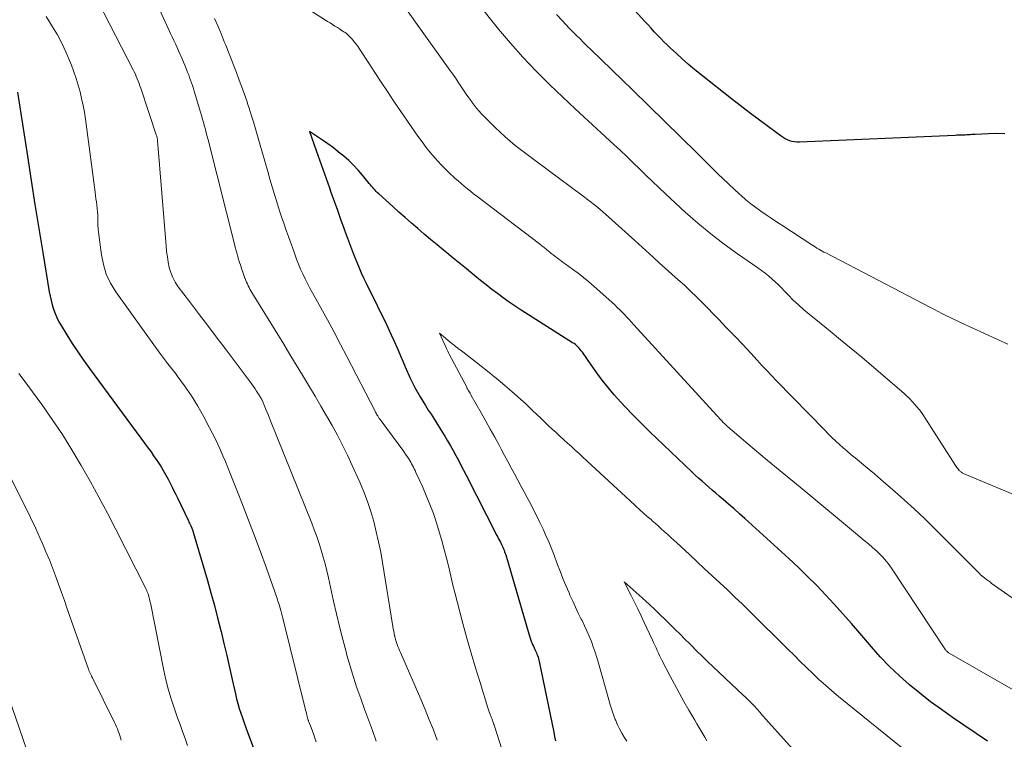
# Model space of a CAD drawing. Units: feet. Extents: x 1899997 to 1905006, y 515000 to 520001.
# Drawn here: x 1900431 to 1900536, y 516890 to 516967 of the extents above; entities that cross this region are included whole.
import ezdxf

# ---------------------------------------------------------------- set-up
doc = ezdxf.new("R2010")
doc.units = ezdxf.units.FT
doc.header["$LTSCALE"] = 100
doc.header["$MEASUREMENT"] = 0
doc.layers.add('CONTOUR INDEX', color=32, linetype='Continuous', lineweight=25)
doc.layers.add('CONTOUR INTERMEDIATE', color=40, linetype='Continuous', lineweight=15)

msp = doc.modelspace()

# ---------------------------------------------------------------- linework, layer by layer
at = {"layer": 'CONTOUR INDEX', "flags": 128}
for points, elevation in [([(1900536.08, 516954.46), (1900535.21, 516954.49), (1900534.34, 516954.47), (1900532.94, 516954.4), (1900532.76, 516954.39), (1900532.58, 516954.38), (1900532.41, 516954.37), (1900532.23, 516954.35), (1900532.04, 516954.34), (1900531.87, 516954.32), (1900531.69, 516954.32), (1900531.52, 516954.32), (1900531.34, 516954.32), (1900531.16, 516954.31), (1900530.99, 516954.31), (1900530.81, 516954.3), (1900514.18, 516953.57), (1900513.91, 516953.57), (1900513.65, 516953.59), (1900513.4, 516953.65), (1900513.15, 516953.72), (1900512.9, 516953.82), (1900512.66, 516953.94), (1900512.44, 516954.07), (1900512.22, 516954.22), (1900510.72, 516955.32), (1900509.76, 516956.03), (1900508.81, 516956.75), (1900507.86, 516957.48), (1900506.91, 516958.21), (1900503.7, 516960.74), (1900503.01, 516961.29), (1900502.33, 516961.87), (1900501.66, 516962.45), (1900501.01, 516963.05), (1900500.43, 516963.59), (1900500.07, 516963.94), (1900499.72, 516964.28), (1900499.37, 516964.64), (1900499.03, 516965), (1900498.69, 516965.36), (1900498.35, 516965.72), (1900498.02, 516966.09), (1900497.68, 516966.45), (1900490.68, 516974.21)], 1020), ([(1900430.73, 516958.91), (1900431.79, 516952.06), (1900432.2, 516949.49), (1900432.6, 516946.92), (1900433.02, 516944.36), (1900433.43, 516941.79), (1900434.12, 516937.62), (1900434.21, 516937.14), (1900434.31, 516936.67), (1900434.44, 516936.21), (1900434.57, 516935.75), (1900434.74, 516935.29), (1900434.92, 516934.85), (1900435.14, 516934.42), (1900435.38, 516934.01), (1900436, 516933), (1900436.58, 516932.09), (1900437.17, 516931.2), (1900437.79, 516930.31), (1900438.41, 516929.44), (1900444.4, 516921.32), (1900444.69, 516920.92), (1900444.98, 516920.52), (1900445.26, 516920.11), (1900445.54, 516919.7), (1900445.77, 516919.37), (1900445.93, 516919.13), (1900446.09, 516918.88), (1900446.24, 516918.63), (1900446.39, 516918.38), (1900446.54, 516918.12), (1900446.68, 516917.87), (1900446.82, 516917.61), (1900446.95, 516917.35), (1900447.06, 516917.12), (1900447.25, 516916.75), (1900447.43, 516916.37), (1900447.62, 516915.99), (1900447.8, 516915.62), (1900448.97, 516913.17), (1900449.03, 516913.04), (1900449.1, 516912.91), (1900449.16, 516912.77), (1900449.22, 516912.64), (1900449.3, 516912.46), (1900449.32, 516912.41), (1900449.34, 516912.37), (1900449.36, 516912.32), (1900449.38, 516912.27), (1900449.4, 516912.23), (1900449.41, 516912.2), (1900449.41, 516912.18), (1900449.42, 516912.16), (1900449.43, 516912.14), (1900449.46, 516912.05), (1900449.47, 516912.02), (1900449.48, 516912), (1900449.48, 516911.98), (1900449.49, 516911.95), (1900451, 516906.8), (1900451.38, 516905.48), (1900451.75, 516904.15), (1900452.09, 516902.81), (1900452.42, 516901.48), (1900452.46, 516901.35), (1900452.76, 516900.07), (1900453.06, 516898.79), (1900453.35, 516897.51), (1900453.64, 516896.23), (1900453.98, 516894.71), (1900454.11, 516894.19), (1900454.24, 516893.68), (1900454.4, 516893.16), (1900454.56, 516892.65), (1900454.73, 516892.15), (1900454.91, 516891.64), (1900455.09, 516891.14), (1900455.28, 516890.64), (1900456.43, 516887.62)], 1020), ([(1900534.23, 516889.65), (1900530.5, 516892.2), (1900529.32, 516893.03), (1900528.16, 516893.88), (1900527.03, 516894.77), (1900525.92, 516895.68), (1900524.84, 516896.64), (1900523.8, 516897.63), (1900522.8, 516898.67), (1900521.85, 516899.74), (1900520.62, 516901.18), (1900519.73, 516902.22), (1900518.82, 516903.26), (1900517.9, 516904.28), (1900516.97, 516905.29), (1900516.02, 516906.28), (1900515.05, 516907.25), (1900514.06, 516908.2), (1900513.06, 516909.14), (1900508.34, 516913.41), (1900507.77, 516913.93), (1900507.2, 516914.44), (1900506.62, 516914.94), (1900506.04, 516915.44), (1900505.61, 516915.81), (1900505.24, 516916.12), (1900504.88, 516916.44), (1900504.51, 516916.76), (1900504.14, 516917.08), (1900503.78, 516917.4), (1900503.42, 516917.73), (1900503.06, 516918.06), (1900502.7, 516918.39), (1900498.2, 516922.67), (1900497.31, 516923.54), (1900496.43, 516924.43), (1900495.58, 516925.34), (1900494.74, 516926.27), (1900494.42, 516926.63), (1900493.77, 516927.4), (1900493.14, 516928.18), (1900492.54, 516928.98), (1900491.95, 516929.8), (1900491.01, 516931.15), (1900490.9, 516931.3), (1900490.79, 516931.45), (1900490.67, 516931.59), (1900490.54, 516931.72), (1900490.41, 516931.85), (1900490.27, 516931.97), (1900490.12, 516932.08), (1900489.97, 516932.18), (1900484.49, 516935.65), (1900483.84, 516936.07), (1900483.2, 516936.5), (1900482.57, 516936.95), (1900481.95, 516937.41), (1900481.34, 516937.87), (1900480.73, 516938.35), (1900480.13, 516938.83), (1900479.53, 516939.32), (1900479.33, 516939.49), (1900478.64, 516940.06), (1900477.94, 516940.64), (1900477.24, 516941.21), (1900476.54, 516941.78), (1900476.19, 516942.06), (1900475.5, 516942.63), (1900474.81, 516943.19), (1900474.12, 516943.77), (1900473.44, 516944.35), (1900472.77, 516944.93), (1900472.1, 516945.52), (1900471.43, 516946.11), (1900470.77, 516946.71), (1900469.29, 516948.05), (1900469.15, 516948.18), (1900469.02, 516948.31), (1900468.89, 516948.44), (1900468.76, 516948.58), (1900468.64, 516948.72), (1900468.52, 516948.86), (1900468.39, 516949.01), (1900468.27, 516949.15), (1900467.54, 516950.05), (1900467.07, 516950.58), (1900466.59, 516951.1), (1900466.08, 516951.6), (1900465.55, 516952.07), (1900465, 516952.52), (1900464.44, 516952.96), (1900463.86, 516953.38), (1900463.28, 516953.78), (1900461.88, 516954.71), (1900462.59, 516952.7), (1900462.95, 516951.7), (1900463.31, 516950.7), (1900463.66, 516949.7), (1900464.02, 516948.69), (1900464.18, 516948.24), (1900464.52, 516947.28), (1900464.87, 516946.32), (1900465.21, 516945.36), (1900465.55, 516944.4), (1900465.62, 516944.2), (1900465.94, 516943.34), (1900466.26, 516942.48), (1900466.6, 516941.62), (1900466.94, 516940.77), (1900467.19, 516940.18), (1900467.42, 516939.63), (1900467.67, 516939.08), (1900467.93, 516938.54), (1900468.19, 516937.99), (1900468.46, 516937.46), (1900468.73, 516936.92), (1900469, 516936.38), (1900469.27, 516935.84), (1900469.96, 516934.43), (1900470.29, 516933.73), (1900470.62, 516933.03), (1900470.93, 516932.33), (1900471.24, 516931.62), (1900471.34, 516931.38), (1900471.59, 516930.79), (1900471.84, 516930.21), (1900472.1, 516929.62), (1900472.35, 516929.04), (1900472.41, 516928.9), (1900472.65, 516928.39), (1900472.89, 516927.88), (1900473.14, 516927.39), (1900473.41, 516926.9), (1900473.69, 516926.41), (1900473.97, 516925.93), (1900474.27, 516925.46), (1900474.57, 516924.99), (1900474.86, 516924.55), (1900475.22, 516923.99), (1900475.57, 516923.44), (1900475.92, 516922.88), (1900476.26, 516922.32), (1900476.33, 516922.22), (1900476.63, 516921.71), (1900476.93, 516921.19), (1900477.22, 516920.67), (1900477.5, 516920.15), (1900477.78, 516919.63), (1900478.06, 516919.1), (1900478.33, 516918.57), (1900478.6, 516918.04), (1900481.88, 516911.62), (1900481.98, 516911.43), (1900482.08, 516911.25), (1900482.17, 516911.06), (1900482.27, 516910.88), (1900482.3, 516910.82), (1900482.38, 516910.66), (1900482.46, 516910.51), (1900482.53, 516910.35), (1900482.6, 516910.19), (1900482.66, 516910.03), (1900482.72, 516909.87), (1900482.78, 516909.7), (1900482.83, 516909.54), (1900485.3, 516901.11), (1900485.37, 516900.89), (1900485.44, 516900.66), (1900485.52, 516900.44), (1900485.6, 516900.22), (1900485.63, 516900.14), (1900485.7, 516899.97), (1900485.78, 516899.79), (1900485.86, 516899.61), (1900485.94, 516899.44), (1900485.97, 516899.39), (1900486.04, 516899.24), (1900486.11, 516899.09), (1900486.17, 516898.94), (1900486.23, 516898.79), (1900486.28, 516898.63), (1900486.33, 516898.47), (1900486.37, 516898.32), (1900486.41, 516898.16), (1900487.96, 516890.64), (1900488.05, 516890.18), (1900488.15, 516889.72)], 1000)]:
    msp.add_lwpolyline(points, dxfattribs=dict(at, elevation=elevation))
at = {"layer": 'CONTOUR INTERMEDIATE', "flags": 128}
for points, elevation in [([(1900442.1, 516975.92), (1900446.7, 516965.93), (1900446.87, 516965.56), (1900447.05, 516965.18), (1900447.23, 516964.8), (1900447.4, 516964.43), (1900447.58, 516964.05), (1900447.76, 516963.67), (1900447.93, 516963.3), (1900448.1, 516962.92), (1900448.16, 516962.79), (1900448.3, 516962.46), (1900448.45, 516962.12), (1900448.59, 516961.78), (1900448.73, 516961.44), (1900448.78, 516961.32), (1900448.89, 516961.04), (1900449, 516960.75), (1900449.1, 516960.47), (1900449.21, 516960.18), (1900449.31, 516959.89), (1900449.4, 516959.6), (1900449.5, 516959.31), (1900449.58, 516959.02), (1900450.26, 516956.77), (1900450.37, 516956.4), (1900450.47, 516956.03), (1900450.58, 516955.66), (1900450.68, 516955.29), (1900450.78, 516954.92), (1900450.88, 516954.55), (1900450.98, 516954.18), (1900451.08, 516953.81), (1900454, 516942.27), (1900454.08, 516941.97), (1900454.16, 516941.67), (1900454.24, 516941.37), (1900454.33, 516941.07), (1900454.36, 516940.97), (1900454.44, 516940.72), (1900454.52, 516940.47), (1900454.6, 516940.23), (1900454.68, 516939.98), (1900454.7, 516939.92), (1900454.78, 516939.71), (1900454.86, 516939.49), (1900454.93, 516939.28), (1900455.01, 516939.06), (1900455.02, 516939.03), (1900455.1, 516938.83), (1900455.18, 516938.64), (1900455.26, 516938.45), (1900455.35, 516938.26), (1900455.44, 516938.07), (1900455.54, 516937.88), (1900455.65, 516937.7), (1900455.75, 516937.52), (1900459.14, 516932.02), (1900459.81, 516930.93), (1900460.48, 516929.83), (1900461.14, 516928.73), (1900461.8, 516927.63), (1900461.89, 516927.48), (1900462.5, 516926.46), (1900463.11, 516925.42), (1900463.71, 516924.39), (1900464.3, 516923.35), (1900464.88, 516922.3), (1900465.43, 516921.25), (1900465.96, 516920.17), (1900466.46, 516919.09), (1900467.27, 516917.3), (1900467.7, 516916.27), (1900468.1, 516915.22), (1900468.44, 516914.16), (1900468.75, 516913.09), (1900469.02, 516912.01), (1900469.27, 516910.92), (1900469.49, 516909.82), (1900469.68, 516908.72), (1900470.79, 516901.89), (1900470.83, 516901.64), (1900470.88, 516901.4), (1900470.93, 516901.15), (1900470.98, 516900.91), (1900470.99, 516900.87), (1900471.04, 516900.64), (1900471.1, 516900.42), (1900471.17, 516900.2), (1900471.25, 516899.98), (1900471.33, 516899.77), (1900471.42, 516899.55), (1900471.51, 516899.34), (1900471.6, 516899.12), (1900473.77, 516894.13), (1900474.23, 516893.04), (1900474.68, 516891.96), (1900475.11, 516890.86), (1900475.53, 516889.76)], 1008), ([(1900437.45, 516972.23), (1900443.08, 516961.3), (1900443.19, 516961.06), (1900443.31, 516960.82), (1900443.41, 516960.58), (1900443.52, 516960.33), (1900443.61, 516960.09), (1900443.71, 516959.84), (1900443.79, 516959.59), (1900443.88, 516959.34), (1900445.54, 516954.36), (1900445.57, 516954.28), (1900445.59, 516954.21), (1900445.61, 516954.13), (1900445.63, 516954.05), (1900445.65, 516953.98), (1900445.66, 516953.9), (1900445.68, 516953.82), (1900445.68, 516953.74), (1900446.6, 516942.5), (1900446.65, 516941.92), (1900446.73, 516941.35), (1900446.82, 516940.77), (1900446.93, 516940.2), (1900447.09, 516939.65), (1900447.3, 516939.12), (1900447.57, 516938.62), (1900447.89, 516938.14), (1900449.09, 516936.56), (1900450.05, 516935.31), (1900451, 516934.06), (1900451.95, 516932.81), (1900452.9, 516931.55), (1900455.55, 516928.02), (1900455.73, 516927.77), (1900455.91, 516927.52), (1900456.08, 516927.26), (1900456.25, 516927.01), (1900456.52, 516926.59), (1900456.55, 516926.54), (1900456.58, 516926.49), (1900456.61, 516926.43), (1900456.65, 516926.38), (1900456.68, 516926.33), (1900456.71, 516926.28), (1900456.73, 516926.23), (1900456.76, 516926.18), (1900456.79, 516926.13), (1900456.81, 516926.08), (1900456.83, 516926.03), (1900456.86, 516925.98), (1900457.12, 516925.34), (1900457.28, 516924.97), (1900457.43, 516924.6), (1900457.58, 516924.22), (1900457.73, 516923.85), (1900462.13, 516912.93), (1900462.4, 516912.22), (1900462.67, 516911.5), (1900462.91, 516910.77), (1900463.15, 516910.05), (1900463.36, 516909.31), (1900463.56, 516908.58), (1900463.75, 516907.83), (1900463.92, 516907.09), (1900464.46, 516904.61), (1900464.77, 516903.25), (1900465.09, 516901.89), (1900465.44, 516900.53), (1900465.79, 516899.18), (1900465.89, 516898.83), (1900466.23, 516897.66), (1900466.58, 516896.5), (1900466.96, 516895.35), (1900467.36, 516894.21), (1900467.78, 516893.07), (1900468.19, 516891.93), (1900468.6, 516890.79), (1900469.02, 516889.65)], 1012), ([(1900543.57, 516891.38), (1900530.15, 516899.06), (1900530.09, 516899.1), (1900530.04, 516899.14), (1900529.99, 516899.18), (1900529.94, 516899.22), (1900529.89, 516899.26), (1900529.85, 516899.31), (1900529.81, 516899.36), (1900529.77, 516899.42), (1900523.99, 516908.13), (1900523.82, 516908.38), (1900523.65, 516908.62), (1900523.46, 516908.85), (1900523.27, 516909.08), (1900523.07, 516909.3), (1900522.87, 516909.52), (1900522.66, 516909.72), (1900522.44, 516909.92), (1900521.99, 516910.32), (1900521.54, 516910.71), (1900521.08, 516911.09), (1900520.63, 516911.48), (1900520.17, 516911.86), (1900514.85, 516916.26), (1900513.48, 516917.39), (1900512.11, 516918.52), (1900510.75, 516919.66), (1900509.38, 516920.8), (1900506.99, 516922.81), (1900506.83, 516922.95), (1900506.67, 516923.09), (1900506.51, 516923.24), (1900506.35, 516923.38), (1900506.2, 516923.53), (1900506.05, 516923.68), (1900505.9, 516923.84), (1900505.75, 516924), (1900496.5, 516934.1), (1900496.25, 516934.37), (1900496.01, 516934.64), (1900495.76, 516934.91), (1900495.51, 516935.18), (1900495.26, 516935.44), (1900495, 516935.7), (1900494.73, 516935.95), (1900494.47, 516936.2), (1900492.28, 516938.17), (1900491.71, 516938.66), (1900491.14, 516939.13), (1900490.56, 516939.59), (1900489.96, 516940.03), (1900489.18, 516940.59), (1900488.96, 516940.74), (1900488.75, 516940.9), (1900488.54, 516941.06), (1900488.32, 516941.22), (1900488.11, 516941.38), (1900487.9, 516941.54), (1900487.7, 516941.71), (1900487.49, 516941.87), (1900487.41, 516941.93), (1900487.17, 516942.13), (1900486.92, 516942.32), (1900486.67, 516942.52), (1900486.43, 516942.71), (1900479.75, 516947.8), (1900479.41, 516948.06), (1900479.08, 516948.33), (1900478.74, 516948.6), (1900478.41, 516948.87), (1900478.09, 516949.15), (1900477.76, 516949.43), (1900477.44, 516949.71), (1900477.12, 516950), (1900477.02, 516950.09), (1900476.66, 516950.43), (1900476.31, 516950.78), (1900475.96, 516951.14), (1900475.63, 516951.5), (1900475.3, 516951.87), (1900474.82, 516952.43), (1900474.35, 516953), (1900473.9, 516953.59), (1900473.47, 516954.2), (1900470.87, 516957.98), (1900470.2, 516958.98), (1900469.53, 516959.98), (1900468.86, 516960.99), (1900468.21, 516962), (1900467.28, 516963.46), (1900467.09, 516963.74), (1900466.89, 516964.02), (1900466.67, 516964.29), (1900466.45, 516964.55), (1900466.23, 516964.79), (1900466.1, 516964.92), (1900465.97, 516965.04), (1900465.84, 516965.16), (1900465.69, 516965.26), (1900465.54, 516965.36), (1900465.39, 516965.46), (1900465.24, 516965.56), (1900465.09, 516965.66), (1900464.87, 516965.79), (1900464.61, 516965.96), (1900464.35, 516966.13), (1900464.09, 516966.29), (1900463.83, 516966.46), (1900456.94, 516970.9)], 1004), ([(1900541.96, 516901.39), (1900534.65, 516906.54), (1900534.55, 516906.62), (1900534.45, 516906.69), (1900534.34, 516906.77), (1900534.24, 516906.85), (1900534.19, 516906.89), (1900534.11, 516906.95), (1900534.04, 516907), (1900533.97, 516907.06), (1900533.89, 516907.11), (1900533.82, 516907.17), (1900533.75, 516907.22), (1900533.68, 516907.28), (1900533.61, 516907.33), (1900533.54, 516907.39), (1900533.47, 516907.46), (1900533.41, 516907.52), (1900533.34, 516907.58), (1900529.6, 516911.37), (1900528.56, 516912.4), (1900527.51, 516913.42), (1900526.44, 516914.42), (1900525.35, 516915.41), (1900525.05, 516915.69), (1900524.1, 516916.52), (1900523.15, 516917.35), (1900522.19, 516918.17), (1900521.22, 516918.97), (1900520.12, 516919.88), (1900519.7, 516920.23), (1900519.28, 516920.59), (1900518.86, 516920.95), (1900518.45, 516921.32), (1900518.05, 516921.69), (1900517.65, 516922.07), (1900517.25, 516922.45), (1900516.87, 516922.85), (1900511.72, 516928.12), (1900511.2, 516928.67), (1900510.68, 516929.21), (1900510.16, 516929.76), (1900509.65, 516930.31), (1900508.98, 516931.05), (1900508.13, 516931.97), (1900507.28, 516932.88), (1900506.41, 516933.78), (1900505.55, 516934.68), (1900503.84, 516936.43), (1900503.2, 516937.06), (1900502.56, 516937.69), (1900501.9, 516938.3), (1900501.23, 516938.9), (1900500.55, 516939.49), (1900499.88, 516940.09), (1900499.21, 516940.69), (1900498.55, 516941.3), (1900496.62, 516943.07), (1900495.93, 516943.7), (1900495.24, 516944.32), (1900494.55, 516944.94), (1900493.85, 516945.56), (1900493.15, 516946.17), (1900492.44, 516946.77), (1900491.71, 516947.34), (1900490.97, 516947.9), (1900486.11, 516951.5), (1900485.54, 516951.92), (1900484.97, 516952.35), (1900484.41, 516952.79), (1900483.85, 516953.23), (1900483.3, 516953.69), (1900482.76, 516954.15), (1900482.23, 516954.63), (1900481.72, 516955.13), (1900480.68, 516956.16), (1900480.3, 516956.56), (1900479.93, 516956.96), (1900479.58, 516957.38), (1900479.24, 516957.82), (1900479.2, 516957.87), (1900478.9, 516958.29), (1900478.6, 516958.71), (1900478.31, 516959.13), (1900478.03, 516959.56), (1900477.75, 516959.99), (1900477.47, 516960.42), (1900477.18, 516960.84), (1900476.88, 516961.27), (1900473.4, 516966.14), (1900471.63, 516968.57)], 1008), ([(1900539.58, 516914.9), (1900531.74, 516918.2), (1900531.67, 516918.23), (1900531.6, 516918.26), (1900531.53, 516918.3), (1900531.46, 516918.35), (1900531.4, 516918.39), (1900531.33, 516918.44), (1900531.28, 516918.5), (1900531.22, 516918.56), (1900531.15, 516918.64), (1900531.07, 516918.75), (1900530.98, 516918.85), (1900530.9, 516918.96), (1900530.83, 516919.08), (1900527.67, 516924.03), (1900527.35, 516924.51), (1900527.01, 516924.97), (1900526.65, 516925.41), (1900526.27, 516925.83), (1900525.88, 516926.25), (1900525.47, 516926.65), (1900525.05, 516927.03), (1900524.62, 516927.41), (1900520.82, 516930.62), (1900519.7, 516931.56), (1900518.57, 516932.49), (1900517.44, 516933.41), (1900516.31, 516934.33), (1900515.22, 516935.21), (1900514.64, 516935.7), (1900514.07, 516936.2), (1900513.52, 516936.73), (1900512.99, 516937.27), (1900512.6, 516937.69), (1900512.27, 516938.03), (1900511.93, 516938.36), (1900511.59, 516938.68), (1900511.24, 516939), (1900510.88, 516939.31), (1900510.52, 516939.6), (1900510.14, 516939.89), (1900509.75, 516940.16), (1900507.58, 516941.66), (1900506.13, 516942.7), (1900504.71, 516943.79), (1900503.34, 516944.93), (1900501.99, 516946.12), (1900499.87, 516948.07), (1900499.18, 516948.72), (1900498.49, 516949.37), (1900497.8, 516950.04), (1900497.13, 516950.7), (1900496.45, 516951.37), (1900495.77, 516952.03), (1900495.07, 516952.69), (1900494.38, 516953.33), (1900493.01, 516954.57), (1900491.63, 516955.84), (1900490.26, 516957.11), (1900488.9, 516958.39), (1900487.54, 516959.69), (1900487.4, 516959.83), (1900486, 516961.22), (1900484.65, 516962.64), (1900483.35, 516964.12), (1900482.08, 516965.63), (1900479.83, 516968.44)], 1012), ([(1900433.8, 516966.98), (1900434.48, 516965.88), (1900434.99, 516965.01), (1900435.47, 516964.12), (1900435.9, 516963.2), (1900436.29, 516962.27), (1900436.49, 516961.77), (1900436.75, 516961.07), (1900436.99, 516960.37), (1900437.21, 516959.66), (1900437.41, 516958.95), (1900437.58, 516958.23), (1900437.74, 516957.5), (1900437.87, 516956.77), (1900437.98, 516956.04), (1900439.01, 516948.22), (1900439.06, 516947.87), (1900439.1, 516947.53), (1900439.15, 516947.19), (1900439.2, 516946.84), (1900439.24, 516946.5), (1900439.27, 516946.15), (1900439.29, 516945.81), (1900439.3, 516945.46), (1900439.3, 516945.43), (1900439.3, 516945.07), (1900439.32, 516944.7), (1900439.35, 516944.34), (1900439.38, 516943.98), (1900439.69, 516941.56), (1900439.9, 516940.51), (1900440.21, 516939.49), (1900440.67, 516938.54), (1900441.22, 516937.62), (1900444.27, 516933.34), (1900445.1, 516932.19), (1900445.93, 516931.05), (1900446.79, 516929.93), (1900447.65, 516928.81), (1900447.78, 516928.64), (1900448.56, 516927.59), (1900449.29, 516926.51), (1900449.97, 516925.4), (1900450.61, 516924.27), (1900451.2, 516923.15), (1900451.52, 516922.56), (1900451.82, 516921.95), (1900452.11, 516921.34), (1900452.39, 516920.73), (1900452.66, 516920.11), (1900452.93, 516919.49), (1900453.19, 516918.87), (1900453.44, 516918.24), (1900454.5, 516915.54), (1900455.22, 516913.69), (1900455.93, 516911.84), (1900456.62, 516909.98), (1900457.29, 516908.11), (1900458.43, 516904.88), (1900458.52, 516904.62), (1900458.61, 516904.36), (1900458.69, 516904.1), (1900458.77, 516903.85), (1900458.84, 516903.59), (1900458.92, 516903.32), (1900458.99, 516903.06), (1900459.05, 516902.8), (1900461.44, 516893.15), (1900461.48, 516892.97), (1900461.52, 516892.8), (1900461.56, 516892.63), (1900461.61, 516892.46), (1900461.66, 516892.26), (1900461.67, 516892.19), (1900461.69, 516892.12), (1900461.71, 516892.06), (1900461.73, 516891.99), (1900461.75, 516891.92), (1900461.78, 516891.86), (1900461.8, 516891.79), (1900461.82, 516891.73), (1900462.06, 516891.11), (1900462.2, 516890.73), (1900462.34, 516890.36), (1900462.48, 516889.98), (1900462.61, 516889.6)], 1016), ([(1900451.76, 516966.77), (1900452.13, 516965.92), (1900452.49, 516965.06), (1900452.84, 516964.19), (1900452.95, 516963.92), (1900453.24, 516963.19), (1900453.53, 516962.46), (1900453.82, 516961.73), (1900454.1, 516961), (1900454.36, 516960.3), (1900454.51, 516959.91), (1900454.65, 516959.53), (1900454.79, 516959.14), (1900454.93, 516958.75), (1900455.06, 516958.37), (1900455.19, 516957.98), (1900455.32, 516957.59), (1900455.44, 516957.2), (1900455.67, 516956.5), (1900455.9, 516955.75), (1900456.12, 516955.01), (1900456.34, 516954.26), (1900456.56, 516953.51), (1900457.43, 516950.43), (1900457.67, 516949.62), (1900457.91, 516948.81), (1900458.15, 516948), (1900458.4, 516947.19), (1900458.48, 516946.94), (1900458.7, 516946.26), (1900458.92, 516945.59), (1900459.15, 516944.92), (1900459.38, 516944.25), (1900459.44, 516944.08), (1900459.65, 516943.5), (1900459.86, 516942.91), (1900460.07, 516942.32), (1900460.28, 516941.73), (1900460.32, 516941.62), (1900460.52, 516941.09), (1900460.73, 516940.56), (1900460.95, 516940.04), (1900461.18, 516939.52), (1900461.43, 516939), (1900461.68, 516938.49), (1900461.94, 516937.99), (1900462.22, 516937.49), (1900463.1, 516935.9), (1900463.81, 516934.6), (1900464.52, 516933.3), (1900465.21, 516932), (1900465.89, 516930.69), (1900468.89, 516924.86), (1900468.95, 516924.76), (1900469, 516924.65), (1900469.06, 516924.55), (1900469.12, 516924.45), (1900469.17, 516924.38), (1900469.25, 516924.24), (1900469.34, 516924.1), (1900469.43, 516923.97), (1900469.53, 516923.84), (1900471.95, 516920.56), (1900472.08, 516920.38), (1900472.21, 516920.19), (1900472.34, 516920.01), (1900472.46, 516919.82), (1900472.48, 516919.78), (1900472.59, 516919.61), (1900472.69, 516919.43), (1900472.79, 516919.26), (1900472.89, 516919.08), (1900472.99, 516918.89), (1900473.08, 516918.71), (1900473.17, 516918.53), (1900473.25, 516918.34), (1900473.95, 516916.83), (1900474.36, 516915.87), (1900474.75, 516914.91), (1900475.11, 516913.94), (1900475.44, 516912.95), (1900475.73, 516912), (1900476.02, 516911.06), (1900476.28, 516910.12), (1900476.53, 516909.18), (1900476.75, 516908.22), (1900476.98, 516907.27), (1900477.2, 516906.32), (1900477.44, 516905.37), (1900477.69, 516904.42), (1900478.27, 516902.23), (1900478.7, 516900.65), (1900479.15, 516899.07), (1900479.61, 516897.5), (1900480.09, 516895.93), (1900480.94, 516893.21), (1900481.01, 516893.01), (1900481.08, 516892.81), (1900481.15, 516892.61), (1900481.22, 516892.41), (1900481.27, 516892.26), (1900481.32, 516892.14), (1900481.37, 516892.01), (1900481.41, 516891.89), (1900481.46, 516891.77), (1900481.5, 516891.65), (1900481.54, 516891.52), (1900481.59, 516891.4), (1900481.63, 516891.27), (1900484.23, 516883.14)], 1004), ([(1900536.4, 516932.03), (1900531.43, 516934.31), (1900531.02, 516934.5), (1900530.61, 516934.69), (1900530.2, 516934.89), (1900529.79, 516935.09), (1900529.39, 516935.3), (1900528.98, 516935.5), (1900528.58, 516935.71), (1900528.18, 516935.92), (1900516.98, 516941.75), (1900516.79, 516941.85), (1900516.6, 516941.95), (1900516.42, 516942.06), (1900516.24, 516942.17), (1900516.05, 516942.28), (1900515.87, 516942.4), (1900515.69, 516942.51), (1900515.51, 516942.63), (1900512.3, 516944.71), (1900511.73, 516945.08), (1900511.17, 516945.45), (1900510.62, 516945.83), (1900510.06, 516946.21), (1900509.52, 516946.6), (1900508.98, 516947.01), (1900508.47, 516947.43), (1900507.96, 516947.87), (1900507.78, 516948.04), (1900507.2, 516948.57), (1900506.61, 516949.11), (1900506.04, 516949.66), (1900505.47, 516950.21), (1900503.21, 516952.45), (1900501.51, 516954.12), (1900499.8, 516955.79), (1900498.1, 516957.45), (1900496.39, 516959.11), (1900491.93, 516963.44), (1900491.54, 516963.81), (1900491.15, 516964.19), (1900490.77, 516964.58), (1900490.38, 516964.96), (1900490, 516965.34), (1900489.62, 516965.73), (1900489.25, 516966.13), (1900488.88, 516966.52), (1900488.26, 516967.19)], 1016), ([(1900525.2, 516888.87), (1900518.36, 516894.42), (1900517.65, 516895.02), (1900516.95, 516895.63), (1900516.26, 516896.25), (1900515.59, 516896.89), (1900514.92, 516897.53), (1900514.26, 516898.18), (1900513.6, 516898.83), (1900512.94, 516899.48), (1900508.88, 516903.49), (1900508.09, 516904.27), (1900507.29, 516905.04), (1900506.49, 516905.8), (1900505.68, 516906.56), (1900504.87, 516907.31), (1900504.05, 516908.06), (1900503.24, 516908.82), (1900502.43, 516909.57), (1900501.09, 516910.81), (1900500.77, 516911.11), (1900500.44, 516911.41), (1900500.12, 516911.71), (1900499.79, 516912), (1900499.46, 516912.3), (1900499.13, 516912.59), (1900498.8, 516912.89), (1900498.47, 516913.18), (1900498.34, 516913.3), (1900497.94, 516913.65), (1900497.55, 516914), (1900497.15, 516914.35), (1900496.76, 516914.71), (1900496.6, 516914.86), (1900496.12, 516915.29), (1900495.65, 516915.72), (1900495.18, 516916.15), (1900494.71, 516916.59), (1900491.07, 516919.98), (1900490.66, 516920.35), (1900490.26, 516920.73), (1900489.85, 516921.1), (1900489.44, 516921.47), (1900489.02, 516921.83), (1900488.62, 516922.2), (1900488.21, 516922.58), (1900487.8, 516922.95), (1900487.41, 516923.32), (1900486.99, 516923.71), (1900486.57, 516924.11), (1900486.15, 516924.51), (1900485.74, 516924.91), (1900485.33, 516925.31), (1900484.91, 516925.71), (1900484.48, 516926.09), (1900484.05, 516926.48), (1900483.48, 516926.98), (1900482.75, 516927.6), (1900482.02, 516928.22), (1900481.27, 516928.82), (1900480.52, 516929.41), (1900478.25, 516931.19), (1900478.1, 516931.3), (1900477.96, 516931.41), (1900477.81, 516931.53), (1900477.67, 516931.64), (1900477.52, 516931.75), (1900477.38, 516931.87), (1900477.24, 516931.98), (1900477.09, 516932.1), (1900475.76, 516933.2), (1900476.51, 516931.55), (1900476.57, 516931.4), (1900476.64, 516931.26), (1900476.72, 516931.11), (1900476.79, 516930.97), (1900478.64, 516927.49), (1900478.7, 516927.37), (1900478.76, 516927.25), (1900478.83, 516927.13), (1900478.9, 516927.01), (1900478.96, 516926.89), (1900479.03, 516926.78), (1900479.1, 516926.66), (1900479.16, 516926.54), (1900480.21, 516924.68), (1900480.7, 516923.82), (1900481.18, 516922.96), (1900481.66, 516922.1), (1900482.13, 516921.23), (1900482.36, 516920.81), (1900482.71, 516920.15), (1900483.07, 516919.49), (1900483.42, 516918.83), (1900483.77, 516918.17), (1900484.13, 516917.51), (1900484.48, 516916.85), (1900484.83, 516916.19), (1900485.19, 516915.53), (1900485.46, 516915.02), (1900485.81, 516914.34), (1900486.16, 516913.67), (1900486.49, 516912.99), (1900486.82, 516912.3), (1900487.13, 516911.61), (1900487.43, 516910.92), (1900487.72, 516910.21), (1900487.99, 516909.51), (1900488.34, 516908.58), (1900488.64, 516907.8), (1900488.94, 516907.03), (1900489.26, 516906.26), (1900489.59, 516905.49), (1900489.69, 516905.25), (1900489.98, 516904.61), (1900490.27, 516903.97), (1900490.58, 516903.33), (1900490.89, 516902.7), (1900490.98, 516902.53), (1900491.24, 516901.98), (1900491.5, 516901.43), (1900491.74, 516900.87), (1900491.97, 516900.31), (1900492.18, 516899.74), (1900492.38, 516899.16), (1900492.56, 516898.58), (1900492.73, 516898), (1900493.82, 516894.06), (1900493.98, 516893.53), (1900494.15, 516893.01), (1900494.33, 516892.49), (1900494.53, 516891.97), (1900494.57, 516891.88), (1900494.77, 516891.42), (1900494.98, 516890.97), (1900495.22, 516890.53), (1900495.47, 516890.09), (1900495.74, 516889.66)], 996), ([(1900430.88, 516928.9), (1900431.34, 516928.27), (1900433.32, 516925.58), (1900434.44, 516924), (1900435.52, 516922.39), (1900436.54, 516920.75), (1900437.53, 516919.08), (1900438.48, 516917.39), (1900439.42, 516915.69), (1900440.33, 516913.98), (1900441.22, 516912.26), (1900444.42, 516905.96), (1900444.45, 516905.89), (1900444.49, 516905.82), (1900444.52, 516905.74), (1900444.55, 516905.67), (1900444.58, 516905.6), (1900444.61, 516905.52), (1900444.64, 516905.45), (1900444.66, 516905.37), (1900444.74, 516905.15), (1900444.76, 516905.06), (1900444.79, 516904.97), (1900444.81, 516904.88), (1900444.83, 516904.79), (1900444.85, 516904.69), (1900444.87, 516904.6), (1900444.89, 516904.51), (1900444.91, 516904.42), (1900446.35, 516897.19), (1900446.57, 516896.21), (1900446.81, 516895.24), (1900447.1, 516894.28), (1900447.41, 516893.32), (1900447.55, 516892.91), (1900447.82, 516892.17), (1900448.08, 516891.43), (1900448.35, 516890.69), (1900448.62, 516889.94), (1900448.89, 516889.2)], 1024), ([(1900428.7, 516920.31), (1900431.03, 516915.74), (1900431.58, 516914.63), (1900432.12, 516913.53), (1900432.65, 516912.41), (1900433.16, 516911.29), (1900433.4, 516910.74), (1900433.77, 516909.88), (1900434.13, 516909.03), (1900434.47, 516908.16), (1900434.8, 516907.29), (1900435.12, 516906.42), (1900435.43, 516905.54), (1900435.74, 516904.66), (1900436.05, 516903.78), (1900438.3, 516897.34), (1900438.33, 516897.27), (1900438.36, 516897.2), (1900438.39, 516897.12), (1900438.42, 516897.05), (1900438.45, 516896.98), (1900438.49, 516896.91), (1900438.52, 516896.84), (1900438.56, 516896.77), (1900438.59, 516896.72), (1900438.63, 516896.62), (1900438.68, 516896.53), (1900438.73, 516896.43), (1900438.78, 516896.34), (1900441.09, 516891.66), (1900441.2, 516891.44), (1900441.3, 516891.21), (1900441.4, 516890.97), (1900441.49, 516890.74), (1900441.57, 516890.5), (1900441.65, 516890.26), (1900441.72, 516890.02), (1900441.78, 516889.77)], 1028), ([(1900516.31, 516885.66), (1900510.59, 516892.02), (1900510.49, 516892.13), (1900510.38, 516892.25), (1900510.28, 516892.37), (1900510.17, 516892.49), (1900510.07, 516892.61), (1900509.97, 516892.72), (1900509.87, 516892.84), (1900509.76, 516892.96), (1900509.71, 516893.03), (1900509.57, 516893.18), (1900509.44, 516893.33), (1900509.3, 516893.48), (1900509.16, 516893.62), (1900509.03, 516893.76), (1900508.82, 516893.97), (1900508.61, 516894.17), (1900508.4, 516894.38), (1900508.18, 516894.58), (1900504.98, 516897.59), (1900504.38, 516898.16), (1900503.78, 516898.73), (1900503.2, 516899.31), (1900502.61, 516899.9), (1900502.47, 516900.05), (1900501.96, 516900.56), (1900501.45, 516901.07), (1900500.93, 516901.58), (1900500.42, 516902.09), (1900498.72, 516903.74), (1900498.55, 516903.9), (1900498.39, 516904.05), (1900498.22, 516904.21), (1900498.06, 516904.36), (1900497.89, 516904.51), (1900497.72, 516904.66), (1900497.55, 516904.81), (1900497.38, 516904.96), (1900495.48, 516906.65), (1900496.21, 516905.22), (1900496.57, 516904.5), (1900496.92, 516903.78), (1900497.27, 516903.05), (1900497.61, 516902.33), (1900498.49, 516900.45), (1900498.62, 516900.18), (1900498.74, 516899.9), (1900498.87, 516899.62), (1900499, 516899.35), (1900499.13, 516899.07), (1900499.26, 516898.79), (1900499.39, 516898.52), (1900499.53, 516898.25), (1900500.34, 516896.69), (1900500.83, 516895.76), (1900501.33, 516894.83), (1900501.85, 516893.91), (1900502.37, 516892.99), (1900503.01, 516891.9), (1900503.22, 516891.53), (1900503.44, 516891.17), (1900503.65, 516890.81), (1900503.87, 516890.44), (1900504.09, 516890.08), (1900504.3, 516889.71)], 992), ([(1900429.76, 516894.39), (1900432.49, 516886.52)], 1032)]:
    msp.add_lwpolyline(points, dxfattribs=dict(at, elevation=elevation))

doc.saveas('drawing.dxf')
